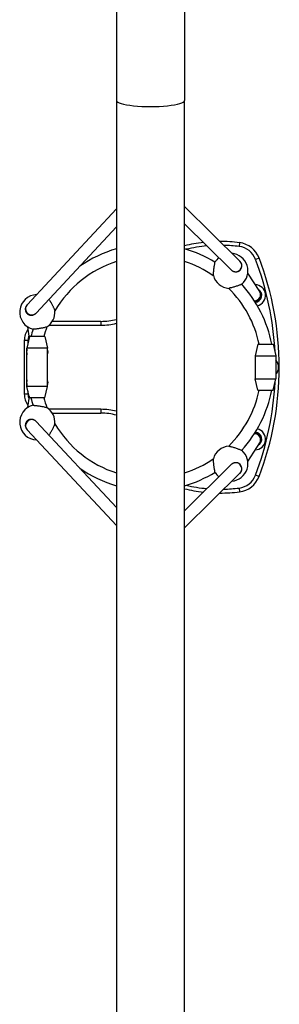
# Model space of a CAD drawing. Units: millimetres. Extents: x -4031 to 4119, y -2816 to 2436.
# Drawn here: x -126 to 213, y -190 to 1097 of the extents above; entities that cross this region are included whole.
import ezdxf

# ---------------------------------------------------------------- set-up
doc = ezdxf.new("R2010")
doc.units = ezdxf.units.MM
doc.header["$LTSCALE"] = 50
doc.layers.add('SW_Toestellen', color=2, linetype='Continuous')

msp = doc.modelspace()

# ---------------------------------------------------------------- linework, layer by layer
at = {"layer": 'SW_Toestellen'}
for p, q in [((0, 1177.7), (0, 991)), ((88.9, 1177.7), (88.9, 991)), ((0, 991), (0, -991)), ((88.9, -991), (88.9, 991)), ((161.2, 781), (88.9, 852.5)), ((0, 849.4), (-116.7, 724.2)), ((0, 825.9), (-104.9, 713.4)), ((149.8, 769.8), (88.9, 830)), ((160.6, 805.3), (160, 800.4)), ((186.1, 785.3), (181.5, 783.5)), ((161.4, 780.8), (161.2, 781)), ((187, 741.4), (171.4, 765.5)), ((187.3, 740.9), (187, 741.4)), ((187.3, 740.9), (187.3, 740.9)), ((-116.7, 724.2), (-117, 723.9)), ((-116, 695.3), (-113.9, 680.2)), ((-87.9, 697.5), (-20.4, 697.5)), ((-20.4, 702.5), (-83.8, 702.5)), ((-20.4, 702.5), (-20.4, 697.5)), ((-113.4, 682.5), (-116.9, 667.5)), ((-93.4, 682.5), (-113.4, 682.5)), ((-93.4, 682.5), (-89.9, 667.5)), ((-115.4, 677.5), (-120.4, 677.5)), ((-120.4, 677.5), (-120.4, 607.5)), ((-115.4, 673.9), (-115.4, 677.5)), ((184.6, 672.5), (181.1, 657.5)), ((184.6, 672.5), (204.6, 672.5)), ((204.6, 672.5), (208.1, 657.5)), ((-89.9, 667.5), (-116.9, 667.5)), ((-116.9, 617.5), (-116.9, 667.5)), ((-89.9, 617.5), (-89.9, 667.5)), ((181.1, 657.5), (208.1, 657.5)), ((181.1, 657.5), (181.1, 627.5)), ((208.1, 657.5), (208.1, 627.5)), ((181.1, 627.5), (208.1, 627.5)), ((184.6, 612.5), (181.1, 627.5)), ((204.6, 612.5), (208.1, 627.5)), ((-115.4, 607.5), (-120.4, 607.5)), ((-89.9, 617.5), (-116.9, 617.5)), ((-113.4, 602.5), (-116.9, 617.5)), ((-115.4, 607.5), (-115.4, 611.1)), ((-93.4, 602.5), (-89.9, 617.5)), ((184.6, 612.5), (204.6, 612.5)), ((-113.9, 604.8), (-116, 589.7)), ((-93.4, 602.5), (-113.4, 602.5)), ((-20.4, 587.5), (-87.9, 587.5)), ((-83.8, 582.5), (-20.4, 582.5)), ((-20.4, 587.5), (-20.4, 582.5)), ((-104.9, 571.6), (0, 459.1)), ((-117, 561.1), (-116.7, 560.8)), ((-116.7, 560.8), (0, 435.6)), ((171.4, 519.5), (187, 543.6)), ((187, 543.6), (187.3, 544.1)), ((187.3, 544.1), (187.3, 544.1)), ((88.9, 455), (149.8, 515.2)), ((88.9, 432.5), (161.2, 504)), ((161.2, 504), (161.4, 504.2)), ((186.1, 499.7), (181.5, 501.5)), ((160, 484.6), (160.6, 479.7))]:
    msp.add_line(p, q, dxfattribs=at)
at = {"layer": 'SW_Toestellen', "flags": 128}
for points in [[(126.5, 762.2), (126.5, 762.3), (126.5, 762.6), (126.5, 763), (126.5, 763.6), (126.6, 764.3), (126.6, 765.1), (126.7, 766), (126.8, 766.9), (126.9, 767.9), (127, 769), (127.1, 770.1), (127.2, 771.2), (127.4, 772.3), (127.5, 773.4), (127.7, 774.4), (127.9, 775.4), (128, 776.4), (128.2, 777.2), (128.3, 778), (128.4, 778.7), (128.5, 779.2), (128.6, 779.6), (128.6, 779.8), (128.6, 779.9)], [(149.8, 769.8), (150, 769.6), (150.2, 769.4), (150.3, 769.3), (150.5, 769.1), (150.7, 769), (150.9, 768.8), (151.2, 768.7), (151.4, 768.6), (151.6, 768.4), (151.8, 768.3), (152, 768.2), (152.2, 768.1), (152.5, 768), (152.7, 767.9), (152.9, 767.8), (153.1, 767.7), (153.3, 767.7), (153.6, 767.6), (153.8, 767.5), (154, 767.5), (154.3, 767.4), (154.5, 767.4), (154.7, 767.4), (155, 767.3)], [(155, 767.3), (155.3, 767.3), (155.6, 767.3), (156, 767.3), (156.3, 767.3), (156.6, 767.3), (157, 767.4), (157.3, 767.4), (157.6, 767.5), (157.9, 767.5), (158.3, 767.6), (158.6, 767.7), (158.8, 767.8), (159.1, 768), (159.4, 768.1), (159.7, 768.2), (160, 768.4), (160.3, 768.6), (160.5, 768.7), (160.8, 768.9), (161, 769.1), (161.3, 769.3), (161.5, 769.6), (161.7, 769.8), (161.9, 770)], [(163.6, 751), (163.5, 751), (163.3, 750.9), (162.9, 750.8), (162.4, 750.6), (161.8, 750.3), (161.1, 750), (160.2, 749.7), (159.3, 749.4), (158.4, 749.1), (157.4, 748.7), (156.3, 748.3), (155.3, 748), (154.2, 747.6), (153.2, 747.3), (152.2, 747), (151.2, 746.7), (150.3, 746.5), (149.4, 746.2), (148.6, 746.1), (147.9, 745.9), (147.4, 745.8), (147, 745.7), (146.7, 745.6), (146.6, 745.6)], [(-88.3, 731.2), (-88, 730.7), (-87.6, 730.2), (-87.2, 729.5), (-86.8, 728.8), (-86.4, 728.1), (-85.9, 727.4), (-85.5, 726.6), (-85, 725.8), (-84.6, 725), (-84.1, 724.3), (-83.7, 723.4), (-83.3, 722.6), (-82.9, 721.9), (-82.5, 721.1), (-82.1, 720.4), (-81.8, 719.7), (-81.5, 719), (-81.3, 718.4), (-81, 717.8), (-80.8, 717.4), (-80.7, 717), (-80.6, 716.7), (-80.5, 716.5), (-80.5, 716.4)], [(-117.4, 713.4), (-117.1, 713.1), (-116.8, 712.8), (-116.5, 712.5), (-116.2, 712.2), (-115.8, 711.9), (-115.4, 711.7), (-115, 711.4), (-114.6, 711.2), (-114.2, 711.1), (-113.8, 710.9), (-113.3, 710.8), (-112.9, 710.7), (-112.4, 710.6), (-112, 710.6), (-111.5, 710.6), (-111, 710.6), (-110.6, 710.6), (-110.1, 710.7), (-109.7, 710.7), (-109.2, 710.8), (-108.7, 711), (-108.3, 711.2), (-107.8, 711.3), (-107.4, 711.5)], [(-107.4, 711.5), (-107.3, 711.6), (-107.2, 711.7), (-107, 711.7), (-106.9, 711.8), (-106.8, 711.9), (-106.7, 711.9), (-106.6, 712), (-106.5, 712.1), (-106.4, 712.2), (-106.2, 712.2), (-106.1, 712.3), (-106, 712.4), (-105.9, 712.5), (-105.8, 712.6), (-105.7, 712.6), (-105.6, 712.7), (-105.5, 712.8), (-105.4, 712.9), (-105.3, 713), (-105.2, 713.1), (-105.1, 713.2), (-105, 713.3), (-104.9, 713.3), (-104.9, 713.4)], [(-90.8, 695.3), (-90.9, 695.2), (-91.1, 695.2), (-91.6, 695), (-92.2, 694.8), (-92.9, 694.7), (-93.7, 694.5), (-94.6, 694.2), (-95.6, 694), (-96.6, 693.8), (-97.6, 693.6), (-98.7, 693.4), (-99.8, 693.2), (-100.9, 693.1), (-102, 692.9), (-103.1, 692.8), (-104.1, 692.6), (-105.1, 692.5), (-106.1, 692.4), (-106.8, 692.3), (-107.5, 692.3), (-108.1, 692.2), (-108.5, 692.2), (-108.8, 692.2), (-108.8, 692.2)], [(-108.8, 592.8), (-108.8, 592.8), (-108.5, 592.8), (-108.1, 592.8), (-107.5, 592.7), (-106.8, 592.7), (-106.1, 592.6), (-105.1, 592.5), (-104.1, 592.4), (-103.1, 592.2), (-102, 592.1), (-100.9, 591.9), (-99.8, 591.8), (-98.7, 591.6), (-97.6, 591.4), (-96.6, 591.2), (-95.6, 591), (-94.6, 590.8), (-93.7, 590.5), (-92.9, 590.3), (-92.2, 590.2), (-91.6, 590), (-91.1, 589.8), (-90.9, 589.8), (-90.8, 589.7)], [(-107.4, 573.5), (-107.8, 573.7), (-108.3, 573.8), (-108.7, 574), (-109.2, 574.2), (-109.7, 574.3), (-110.1, 574.3), (-110.6, 574.4), (-111, 574.4), (-111.5, 574.4), (-112, 574.4), (-112.4, 574.4), (-112.9, 574.3), (-113.3, 574.2), (-113.8, 574.1), (-114.2, 573.9), (-114.6, 573.8), (-115, 573.6), (-115.4, 573.3), (-115.8, 573.1), (-116.2, 572.8), (-116.5, 572.5), (-116.8, 572.2), (-117.1, 571.9), (-117.4, 571.6)], [(-104.9, 571.6), (-104.9, 571.7), (-105, 571.7), (-105.1, 571.8), (-105.2, 571.9), (-105.3, 572), (-105.4, 572.1), (-105.5, 572.2), (-105.6, 572.3), (-105.7, 572.4), (-105.8, 572.4), (-105.9, 572.5), (-106, 572.6), (-106.1, 572.7), (-106.2, 572.8), (-106.4, 572.8), (-106.5, 572.9), (-106.6, 573), (-106.7, 573.1), (-106.8, 573.1), (-106.9, 573.2), (-107, 573.3), (-107.2, 573.3), (-107.3, 573.4), (-107.4, 573.5)], [(-80.5, 568.6), (-80.5, 568.5), (-80.6, 568.3), (-80.7, 568), (-80.8, 567.6), (-81, 567.2), (-81.3, 566.6), (-81.5, 566), (-81.8, 565.3), (-82.1, 564.6), (-82.5, 563.9), (-82.9, 563.1), (-83.3, 562.4), (-83.7, 561.6), (-84.1, 560.7), (-84.6, 560), (-85, 559.2), (-85.5, 558.4), (-85.9, 557.6), (-86.4, 556.9), (-86.8, 556.2), (-87.2, 555.5), (-87.6, 554.8), (-88, 554.3), (-88.3, 553.8)], [(146.6, 539.4), (146.7, 539.4), (147, 539.3), (147.4, 539.2), (147.9, 539.1), (148.6, 538.9), (149.4, 538.8), (150.3, 538.5), (151.2, 538.3), (152.2, 538), (153.2, 537.7), (154.2, 537.4), (155.3, 537), (156.3, 536.7), (157.4, 536.3), (158.4, 535.9), (159.3, 535.6), (160.2, 535.3), (161.1, 535), (161.8, 534.7), (162.4, 534.4), (162.9, 534.2), (163.3, 534.1), (163.5, 534), (163.6, 534)], [(128.6, 505.1), (128.6, 505.2), (128.6, 505.4), (128.5, 505.8), (128.4, 506.3), (128.3, 507), (128.2, 507.8), (128, 508.6), (127.9, 509.6), (127.7, 510.6), (127.5, 511.6), (127.4, 512.7), (127.2, 513.8), (127.1, 514.9), (127, 516), (126.9, 517.1), (126.8, 518.1), (126.7, 519), (126.6, 519.9), (126.6, 520.7), (126.5, 521.4), (126.5, 522), (126.5, 522.4), (126.5, 522.7), (126.5, 522.8)], [(155, 517.7), (154.7, 517.6), (154.5, 517.6), (154.3, 517.6), (154, 517.5), (153.8, 517.5), (153.6, 517.4), (153.3, 517.3), (153.1, 517.3), (152.9, 517.2), (152.7, 517.1), (152.5, 517), (152.2, 516.9), (152, 516.8), (151.8, 516.7), (151.6, 516.6), (151.4, 516.4), (151.2, 516.3), (150.9, 516.2), (150.7, 516), (150.5, 515.9), (150.3, 515.7), (150.2, 515.6), (150, 515.4), (149.8, 515.2)], [(161.9, 515), (161.7, 515.2), (161.5, 515.4), (161.3, 515.7), (161, 515.9), (160.8, 516.1), (160.5, 516.3), (160.3, 516.4), (160, 516.6), (159.7, 516.8), (159.4, 516.9), (159.1, 517), (158.8, 517.2), (158.6, 517.3), (158.3, 517.4), (157.9, 517.5), (157.6, 517.5), (157.3, 517.6), (157, 517.6), (156.6, 517.7), (156.3, 517.7), (156, 517.7), (155.6, 517.7), (155.3, 517.7), (155, 517.7)]]:
    msp.add_lwpolyline(points, dxfattribs=at)
at = {"layer": 'SW_Toestellen'}
for centre, radius, start, end in [((135.7, 607.4), 199.5, 96.4, 103.5745), ((135.7, 607.4), 194.5, 95.2006, 103.2513), ((135.7, 607.4), 199.5, 82.8312, 90.2133), ((135.7, 607.4), 194.5, 82.8312, 88.7152), ((156.7, 774.1), 26.5, 20.9472, 82.8312), ((156.7, 774.1), 31.5, 20.9472, 82.8312), ((44.4, 642.5), 161.1, 106.0123, 124.9617), ((44.4, 642.5), 161.1, 58.5, 73.9877), ((148.6, 768.5), 23, 131.0255, 150.2989), ((148.6, 768.5), 23, 310.5345, 84.9173), ((-187, 642.5), 399.5, 339.0528, 20.9472), ((44.4, 642.5), 145.1, 107.8335, 149.3818), ((44.4, 642.5), 145.1, 55.5778, 72.1665), ((155.7, 775.1), 8, 320.1433, 45.3213), ((-187, 642.5), 394.5, 2.8372, 20.9472), ((148.6, 768.5), 23, 195.8282, 265.0051), ((44.4, 642.5), 161.1, 10.7294, 42.3333), ((180.6, 736.5), 14, 284.2977, 87.9324), ((-103.4, 714.5), 23, 92.3568, 256.2338), ((44.4, 642.5), 145.1, 11.9287, 45.2555), ((180.6, 736.5), 8, 270.711, 32.9821), ((180.6, 736.5), 9, 274.5139, 60.0483), ((-111.2, 718.4), 8, 137.0148, 218.3779), ((-103.4, 714.5), 23, 303.2664, 4.7958), ((44.4, 642.5), 145.1, 158.6805, 164.0027), ((-20.4, 783.4), 80.9, 270, 284.5826), ((-20.4, 783.4), 85.9, 270, 283.7169), ((-95.4, 677.5), 25, 143.973, 180), ((-95.4, 677.5), 20, 162.0588, 180), ((44.4, 642.5), 161.1, 162.0504, 165.6273), ((-103.4, 662.5), 14, 164.6411, 195.3589), ((-103.4, 662.5), 14, 344.6411, 15.3589), ((197.6, 642.5), 14, 318.7937, 41.2063), ((-103.4, 622.5), 14, 164.6411, 195.3589), ((-103.4, 622.5), 14, 344.6411, 15.3589), ((-187, 642.5), 394.5, 339.0528, 357.1628), ((-95.4, 607.5), 25, 180, 216.027), ((-95.4, 607.5), 20, 180, 197.9412), ((44.4, 642.5), 145.1, 314.7445, 348.0713), ((44.4, 642.5), 161.1, 317.6667, 349.2706), ((-103.4, 570.5), 23, 103.7662, 267.6432), ((44.4, 642.5), 161.1, 194.3727, 197.9496), ((44.4, 642.5), 145.1, 195.9973, 201.3195), ((-103.4, 570.5), 23, 355.2042, 56.7336), ((-20.4, 501.6), 85.9, 76.2831, 90), ((-20.4, 501.6), 80.9, 75.4174, 90), ((-111.2, 566.6), 8, 141.6221, 222.9852), ((44.4, 642.5), 145.1, 210.6182, 252.1665), ((180.6, 548.5), 8, 327.0179, 89.289), ((180.6, 548.5), 14, 272.0676, 75.7023), ((180.6, 548.5), 9, 299.9517, 85.4861), ((148.6, 516.5), 23, 94.9949, 164.1718), ((148.6, 516.5), 23, 275.0827, 49.4655), ((44.4, 642.5), 145.1, 287.8335, 304.4222), ((155.7, 509.9), 8, 314.6787, 39.8567), ((44.4, 642.5), 161.1, 235.0383, 253.9877), ((44.4, 642.5), 161.1, 286.0123, 301.5), ((148.6, 516.5), 23, 209.7011, 228.9745), ((156.7, 510.9), 26.5, 277.1688, 339.0528), ((156.7, 510.9), 31.5, 277.1688, 339.0528), ((135.7, 677.6), 199.5, 256.4255, 263.6), ((135.7, 677.6), 194.5, 256.7487, 264.7994), ((135.7, 677.6), 199.5, 269.7867, 277.1688), ((135.7, 677.6), 194.5, 271.2848, 277.1688)]:
    msp.add_arc(centre, radius, start, end, dxfattribs=at)
for centre, major_axis, ratio, start_param, end_param in [((44.4, 991), (-44.4, 0), 0.173648, 0, 3.141593), ((155.6, 775.3), (5.63, 5.69), 0.987523, 3.850365, 6.283185), ((180.3, 737.1), (6.73, 4.33), 0.958248, 4.153514, 6.283185), ((-110.9, 718.7), (-5.85, 5.45), 0.974097, 0, 2.765014), ((-110.9, 566.3), (-5.85, -5.45), 0.974097, 3.518171, 6.283185), ((180.3, 547.9), (6.73, -4.33), 0.958248, 0, 2.129672), ((155.6, 509.7), (5.63, -5.69), 0.987523, 0, 2.43282)]:
    msp.add_ellipse(centre, major_axis=major_axis, ratio=ratio, start_param=start_param, end_param=end_param, dxfattribs=at)

doc.saveas('drawing.dxf')
